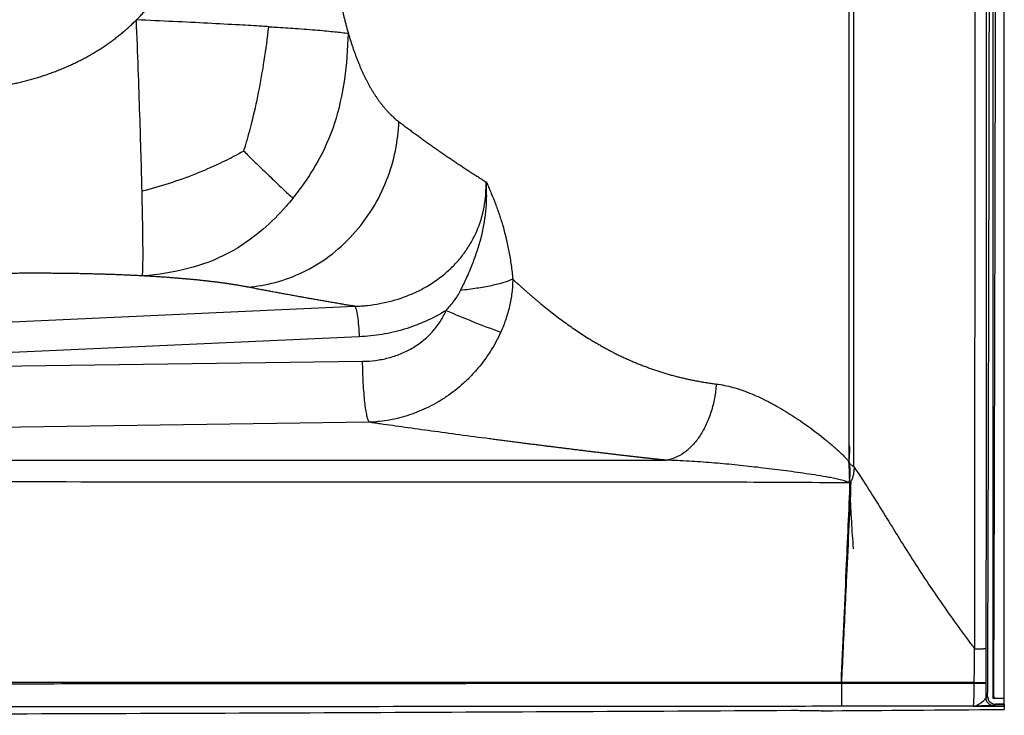
# Model space of a CAD drawing. Units: inches. Extents: x 308 to 481, y 117 to 259.
# Drawn here: x 414 to 430, y 192 to 203 of the extents above; entities that cross this region are included whole.
import ezdxf

# ---------------------------------------------------------------- set-up
doc = ezdxf.new("R2010")
doc.units = ezdxf.units.IN
doc.header["$MEASUREMENT"] = 0

msp = doc.modelspace()

# ---------------------------------------------------------------- linework, layer by layer
at = {"color": 7, "linetype": 'Continuous', "lineweight": 30}
for p, q in [((430.062, 192.296), (430.062, 224.13)), ((429.874, 223.942), (429.874, 192.295)), ((421.628, 200.693), (421.633, 200.664)), ((379.172, 196.836), (419.493, 198.669)), ((419.564, 198.173), (407.029, 197.603)), ((407.029, 197.603), (419.618, 197.775)), ((419.728, 196.782), (407.139, 196.611)), ((427.41, 192.536), (427.411, 192.547)), ((429.574, 192.539), (429.574, 192.547)), ((429.574, 192.547), (429.574, 192.547)), ((429.763, 192.549), (429.763, 192.538)), ((429.874, 192.295), (430.062, 192.296)), ((429.916, 192.296), (430.062, 192.296)), ((430.062, 192.195), (430.062, 192.296)), ((429.744, 192.165), (429.744, 192.165)), ((429.886, 192.176), (429.916, 192.195)), ((429.916, 192.195), (430.062, 192.195)), ((429.916, 192.195), (429.916, 192.195)), ((430.062, 192.195), (429.916, 192.195)), ((430.062, 192.195), (430.062, 192.195)), ((430.062, 192.195), (430.062, 192.164)), ((430.062, 192.157), (430.062, 192.11))]:
    msp.add_line(p, q, dxfattribs=at)
at = {"color": 7, "linetype": 'Continuous', "lineweight": 30, "flags": 128}
for points in [[(429.574, 192.547), (429.575, 192.782), (429.575, 193.103)], [(429.763, 193.101), (429.763, 192.787), (429.763, 192.549)], [(429.574, 192.547), (429.197, 192.547), (428.849, 192.547), (428.526, 192.547), (428.228, 192.547), (427.799, 192.547), (427.412, 192.547)], [(429.574, 192.539), (429.61, 192.539), (429.645, 192.538), (429.677, 192.538), (429.705, 192.538), (429.729, 192.538), (429.747, 192.538), (429.758, 192.538), (429.763, 192.538)], [(429.761, 192.301), (429.77, 192.307), (429.781, 192.314), (429.782, 192.315), (429.791, 192.321)]]:
    msp.add_lwpolyline(points, dxfattribs=at)
at = {"color": 7, "linetype": 'Continuous', "lineweight": 30}
for centre, radius, start, end in [((426.956, 212.326), 14.969, 246.4542, 250.1215), ((429.886, 192.301), 0.125, 180.0053, 269.9351), ((429.916, 192.321), 0.125, 179.8562, 269.9353), ((430.008, 192.147), 0.0173, 93.3023, 93.8483)]:
    msp.add_arc(centre, radius, start, end, dxfattribs=at)
for points, knots in [([(429.791, 192.321), (429.796, 193.624), (429.8, 194.927), (429.807, 197.533), (429.81, 198.836), (429.816, 201.442), (429.818, 202.745), (429.82, 204.699), (429.821, 205.351), (429.822, 206.654), (429.823, 207.305), (429.823, 209.26), (429.823, 210.563), (429.821, 213.169), (429.819, 214.472), (429.816, 216.427), (429.815, 217.078), (429.812, 218.381), (429.811, 219.033), (429.806, 220.987), (429.803, 222.29), (429.799, 223.593)], [0, 0, 0, 0, 0.125, 0.125, 0.25, 0.25, 0.375, 0.375, 0.4375, 0.4375, 0.5, 0.5, 0.625, 0.625, 0.75, 0.75, 0.8125, 0.8125, 0.875, 0.875, 1, 1, 1, 1]), ([(429.891, 192.321), (429.893, 192.897), (429.897, 194.04), (429.902, 195.737), (429.906, 197.4), (429.91, 199.03), (429.914, 200.625), (429.917, 202.187), (429.919, 203.716), (429.921, 205.21), (429.922, 206.671), (429.923, 208.097), (429.923, 209.49), (429.923, 210.85), (429.922, 211.745), (429.922, 212.187)], [0, 0, 0, 0, 0.087124, 0.172547, 0.25627, 0.338294, 0.418617, 0.49724, 0.574163, 0.649386, 0.722909, 0.794732, 0.864854, 0.933277, 1, 1, 1, 1]), ([(427.607, 194.726), (427.597, 194.873), (427.587, 195.021), (427.569, 195.317), (427.561, 195.465), (427.548, 195.762), (427.543, 195.911), (427.538, 196.136), (427.538, 196.211), (427.538, 196.361), (427.538, 197.036), (427.538, 198.911), (427.538, 203.111), (427.538, 206.71), (427.538, 209.11)], [0, 0, 0, 0, 0.03125, 0.03125, 0.0625, 0.0625, 0.09375, 0.09375, 0.109375, 0.109375, 0.125, 0.25, 0.5, 1, 1, 1, 1]), ([(427.607, 209.11), (427.607, 206.936), (427.607, 203.674), (427.607, 199.868), (427.607, 197.966), (427.607, 197.014), (427.607, 196.573), (427.607, 196.386), (427.607, 196.335), (427.607, 196.301), (427.607, 196.284), (427.607, 196.199), (427.608, 196.132), (427.609, 196.064)], [0, 0, 0, 0, 0.5, 0.75, 0.875, 0.9375, 0.96875, 0.976563, 0.980469, 0.980469, 0.984375, 0.984375, 1, 1, 1, 1]), ([(429.58, 193.099), (429.582, 193.766), (429.583, 194.433), (429.584, 195.767), (429.584, 196.434), (429.585, 198.436), (429.586, 199.77), (429.588, 203.773), (429.589, 206.442), (429.588, 209.11)], [0, 0, 0, 0, 0.125, 0.125, 0.25, 0.25, 0.5, 0.5, 1, 1, 1, 1]), ([(429.769, 209.11), (429.769, 207.776), (429.769, 206.442), (429.768, 203.774), (429.768, 202.44), (429.767, 199.771), (429.766, 198.437), (429.765, 196.436), (429.765, 195.769), (429.764, 194.435), (429.763, 193.768), (429.763, 193.101)], [0, 0, 0, 0, 0.25, 0.25, 0.5, 0.5, 0.75, 0.75, 0.875, 0.875, 1, 1, 1, 1]), ([(415.937, 203.329), (415.946, 203.338), (415.964, 203.356), (415.991, 203.383), (416.017, 203.411), (416.042, 203.439), (416.068, 203.467), (416.093, 203.495), (416.118, 203.523), (416.142, 203.552), (416.167, 203.581), (416.19, 203.61), (416.214, 203.64), (416.237, 203.67), (416.26, 203.7), (416.282, 203.73), (416.304, 203.761), (416.326, 203.791), (416.347, 203.823), (416.368, 203.854), (416.389, 203.885), (416.41, 203.917), (416.43, 203.949), (416.449, 203.982), (416.469, 204.014), (416.488, 204.047), (416.506, 204.08), (416.525, 204.113), (416.543, 204.147), (416.56, 204.181), (416.577, 204.215), (416.594, 204.249), (416.616, 204.295), (416.643, 204.353), (416.674, 204.423), (416.703, 204.494), (416.73, 204.565), (416.756, 204.638), (416.78, 204.711), (416.803, 204.785), (416.825, 204.859), (416.844, 204.935), (416.863, 205.011), (416.88, 205.087), (416.895, 205.164), (416.908, 205.242), (416.921, 205.321), (416.931, 205.4), (416.937, 205.453), (416.94, 205.48)], [0, 0, 0, 0, 0.015713, 0.031405, 0.047078, 0.062734, 0.078374, 0.094, 0.109613, 0.125216, 0.140809, 0.156396, 0.171976, 0.187553, 0.203127, 0.2187, 0.234274, 0.249851, 0.265432, 0.281019, 0.296613, 0.312217, 0.327832, 0.343458, 0.359099, 0.374756, 0.39043, 0.406123, 0.421836, 0.437572, 0.453331, 0.469115, 0.484926, 0.516493, 0.548089, 0.579725, 0.611414, 0.643167, 0.674997, 0.706915, 0.738933, 0.771062, 0.803313, 0.835698, 0.868227, 0.900912, 0.933762, 0.966788, 1, 1, 1, 1]), ([(419.053, 205.485), (419.054, 205.47), (419.055, 205.441), (419.056, 205.396), (419.058, 205.352), (419.06, 205.308), (419.062, 205.264), (419.064, 205.22), (419.067, 205.177), (419.069, 205.133), (419.072, 205.09), (419.074, 205.047), (419.077, 205.005), (419.08, 204.962), (419.083, 204.919), (419.087, 204.877), (419.09, 204.835), (419.093, 204.793), (419.097, 204.751), (419.101, 204.71), (419.105, 204.669), (419.109, 204.627), (419.113, 204.586), (419.117, 204.545), (419.122, 204.505), (419.126, 204.464), (419.131, 204.424), (419.136, 204.384), (419.141, 204.344), (419.146, 204.304), (419.151, 204.265), (419.156, 204.225), (419.163, 204.174), (419.172, 204.112), (419.183, 204.04), (419.195, 203.968), (419.207, 203.897), (419.219, 203.827), (419.232, 203.757), (419.246, 203.689), (419.259, 203.621), (419.274, 203.555), (419.288, 203.489), (419.303, 203.424), (419.319, 203.36), (419.335, 203.296), (419.351, 203.234), (419.368, 203.172), (419.38, 203.132), (419.386, 203.111)], [0, 0, 0, 0, 0.017018, 0.033987, 0.050907, 0.067781, 0.084611, 0.101397, 0.118141, 0.134845, 0.151511, 0.16814, 0.184734, 0.201294, 0.217823, 0.234321, 0.250792, 0.267235, 0.283653, 0.300048, 0.316422, 0.332775, 0.34911, 0.365429, 0.381733, 0.398024, 0.414304, 0.430574, 0.446836, 0.463091, 0.479343, 0.495591, 0.511839, 0.542496, 0.573081, 0.603603, 0.634075, 0.664509, 0.694916, 0.725307, 0.755695, 0.78609, 0.816503, 0.846947, 0.877432, 0.907969, 0.938568, 0.969242, 1, 1, 1, 1]), ([(413.399, 202.206), (413.414, 202.208), (413.443, 202.211), (413.486, 202.216), (413.529, 202.222), (413.571, 202.227), (413.614, 202.233), (413.656, 202.24), (413.698, 202.246), (413.74, 202.253), (413.782, 202.261), (413.824, 202.268), (413.865, 202.276), (413.907, 202.285), (413.948, 202.293), (413.989, 202.302), (414.03, 202.312), (414.07, 202.321), (414.111, 202.331), (414.151, 202.342), (414.191, 202.352), (414.231, 202.363), (414.271, 202.375), (414.31, 202.386), (414.35, 202.398), (414.389, 202.411), (414.428, 202.424), (414.467, 202.437), (414.505, 202.45), (414.544, 202.464), (414.582, 202.478), (414.62, 202.492), (414.658, 202.507), (414.696, 202.522), (414.733, 202.537), (414.771, 202.553), (414.82, 202.574), (414.88, 202.601), (414.951, 202.635), (415.02, 202.67), (415.089, 202.705), (415.157, 202.742), (415.223, 202.78), (415.289, 202.82), (415.353, 202.86), (415.416, 202.902), (415.479, 202.945), (415.54, 202.989), (415.6, 203.034), (415.659, 203.08), (415.717, 203.128), (415.774, 203.176), (415.829, 203.226), (415.884, 203.277), (415.919, 203.312), (415.937, 203.329)], [0, 0, 0, 0, 0.015376, 0.030704, 0.045985, 0.061219, 0.076408, 0.091553, 0.106654, 0.121712, 0.13673, 0.151707, 0.166644, 0.181543, 0.196405, 0.211231, 0.226021, 0.240777, 0.255501, 0.270192, 0.284853, 0.299484, 0.314086, 0.328661, 0.34321, 0.357733, 0.372233, 0.38671, 0.401165, 0.4156, 0.430015, 0.444413, 0.458793, 0.473159, 0.487509, 0.501847, 0.516172, 0.544028, 0.571717, 0.599247, 0.626629, 0.653871, 0.680985, 0.707979, 0.734864, 0.76165, 0.788348, 0.814967, 0.841519, 0.868013, 0.894461, 0.920873, 0.947259, 0.973632, 1, 1, 1, 1]), ([(416.028, 200.541), (416.02, 200.909), (416.008, 201.328), (415.977, 202.263), (415.958, 202.781), (415.937, 203.329)], [0.5052185, 0.5052185, 0.5052185, 0.5052185, 0.75, 0.75, 1, 1, 1, 1]), ([(418.09, 203.218), (418.054, 203.221), (417.901, 203.23), (417.74, 203.239), (417.449, 203.256), (417.277, 203.265), (416.917, 203.284), (416.73, 203.293), (416.342, 203.311), (416.142, 203.32), (415.937, 203.329)], [0, 0, 0, 0, 0.06, 0.25, 0.25, 0.5, 0.5, 0.75, 0.75, 1, 1, 1, 1]), ([(417.685, 201.195), (417.696, 201.231), (417.742, 201.382), (417.785, 201.537), (417.856, 201.817), (417.893, 201.981), (417.96, 202.318), (417.991, 202.492), (418.046, 202.848), (418.07, 203.031), (418.09, 203.218)], [0, 0, 0, 0, 0.06, 0.25, 0.25, 0.5, 0.5, 0.75, 0.75, 1, 1, 1, 1]), ([(418.09, 203.218), (418.127, 203.216), (418.277, 203.207), (418.419, 203.198), (418.655, 203.181), (418.778, 203.172), (418.993, 203.154), (419.085, 203.145), (419.249, 203.128), (419.32, 203.12), (419.386, 203.111)], [0, 0, 0, 0, 0.06, 0.25, 0.25, 0.5, 0.5, 0.75, 0.75, 1, 1, 1, 1]), ([(418.484, 200.426), (418.52, 200.469), (418.664, 200.654), (418.793, 200.85), (418.995, 201.211), (419.092, 201.427), (419.24, 201.879), (419.292, 202.115), (419.362, 202.602), (419.38, 202.854), (419.386, 203.111)], [0, 0, 0, 0, 0.06, 0.25, 0.25, 0.5, 0.5, 0.75, 0.75, 1, 1, 1, 1]), ([(419.386, 203.111), (419.388, 203.102), (419.394, 203.082), (419.403, 203.053), (419.412, 203.024), (419.421, 202.996), (419.43, 202.968), (419.439, 202.939), (419.448, 202.912), (419.457, 202.884), (419.466, 202.857), (419.476, 202.83), (419.485, 202.803), (419.495, 202.776), (419.505, 202.75), (419.515, 202.724), (419.525, 202.698), (419.535, 202.672), (419.545, 202.647), (419.555, 202.622), (419.565, 202.597), (419.576, 202.572), (419.586, 202.548), (419.597, 202.524), (419.607, 202.5), (419.618, 202.476), (419.629, 202.453), (419.64, 202.43), (419.651, 202.407), (419.662, 202.384), (419.674, 202.361), (419.685, 202.339), (419.696, 202.317), (419.708, 202.296), (419.72, 202.274), (419.731, 202.253), (419.748, 202.223), (419.77, 202.187), (419.796, 202.143), (419.823, 202.101), (419.85, 202.06), (419.878, 202.02), (419.906, 201.982), (419.935, 201.945), (419.963, 201.91), (419.993, 201.875), (420.022, 201.842), (420.052, 201.811), (420.083, 201.781), (420.113, 201.752), (420.145, 201.724), (420.176, 201.698), (420.197, 201.681), (420.208, 201.673)], [0, 0, 0, 0, 0.013714, 0.02743, 0.041148, 0.05487, 0.068596, 0.082329, 0.096068, 0.109815, 0.123571, 0.137337, 0.151115, 0.164904, 0.178706, 0.192522, 0.206354, 0.220201, 0.234066, 0.247949, 0.26185, 0.275772, 0.289715, 0.303679, 0.317666, 0.331677, 0.345713, 0.359774, 0.373862, 0.387977, 0.40212, 0.416292, 0.430494, 0.444726, 0.45899, 0.473287, 0.487617, 0.518969, 0.550374, 0.58184, 0.613377, 0.644991, 0.67669, 0.708483, 0.740377, 0.772379, 0.804497, 0.836736, 0.869105, 0.90161, 0.934256, 0.967051, 1, 1, 1, 1]), ([(417.751, 198.982), (418.04, 199.004), (418.347, 199.081), (418.94, 199.367), (419.224, 199.576), (419.697, 200.094), (419.885, 200.401), (420.134, 201.039), (420.197, 201.367), (420.208, 201.673)], [0, 0, 0, 0, 0.25, 0.25, 0.5, 0.5, 0.75, 0.75, 1, 1, 1, 1]), ([(420.208, 201.673), (420.229, 201.658), (420.27, 201.626), (420.333, 201.58), (420.395, 201.533), (420.458, 201.487), (420.52, 201.442), (420.582, 201.397), (420.644, 201.352), (420.706, 201.308), (420.768, 201.264), (420.83, 201.221), (420.892, 201.178), (420.954, 201.135), (421.015, 201.093), (421.077, 201.051), (421.138, 201.01), (421.2, 200.969), (421.261, 200.928), (421.322, 200.888), (421.384, 200.848), (421.445, 200.809), (421.506, 200.77), (421.566, 200.731), (421.607, 200.706), (421.628, 200.693)], [0, 0, 0, 0, 0.047699, 0.095017, 0.141952, 0.188506, 0.234676, 0.280463, 0.325865, 0.370883, 0.415517, 0.459765, 0.503629, 0.547107, 0.5902, 0.632908, 0.675231, 0.717169, 0.758723, 0.799893, 0.84068, 0.881083, 0.921104, 0.960742, 1, 1, 1, 1]), ([(417.685, 201.195), (417.654, 201.178), (417.527, 201.108), (417.397, 201.042), (417.164, 200.932), (417.029, 200.873), (416.753, 200.764), (416.612, 200.714), (416.324, 200.621), (416.178, 200.579), (416.028, 200.541)], [0, 0, 0, 0, 0.06, 0.25, 0.25, 0.5, 0.5, 0.75, 0.75, 1, 1, 1, 1]), ([(417.685, 201.195), (417.704, 201.176), (417.782, 201.099), (417.858, 201.025), (417.987, 200.899), (418.056, 200.832), (418.19, 200.704), (418.253, 200.643), (418.374, 200.529), (418.431, 200.476), (418.484, 200.426)], [0, 0, 0, 0, 0.06, 0.25, 0.25, 0.5, 0.5, 0.75, 0.75, 1, 1, 1, 1]), ([(419.493, 198.669), (419.497, 198.669), (419.501, 198.67), (419.51, 198.67), (419.523, 198.67), (419.553, 198.672), (419.579, 198.674), (419.63, 198.677), (419.664, 198.68), (419.766, 198.691), (419.833, 198.701), (420.034, 198.739), (420.165, 198.774), (420.327, 198.833), (420.359, 198.846), (420.423, 198.872), (420.454, 198.886), (420.547, 198.929), (420.607, 198.96), (420.783, 199.063), (420.893, 199.142), (421.022, 199.256), (421.047, 199.279), (421.096, 199.328), (421.12, 199.352), (421.189, 199.428), (421.232, 199.481), (421.312, 199.591), (421.349, 199.647), (421.4, 199.736), (421.416, 199.766), (421.447, 199.828), (421.462, 199.859), (421.53, 200.018), (421.569, 200.148), (421.607, 200.349), (421.616, 200.417), (421.624, 200.52), (421.626, 200.555), (421.628, 200.607), (421.628, 200.632), (421.628, 200.663), (421.628, 200.676), (421.627, 200.684), (421.627, 200.689), (421.627, 200.693)], [0, 0, 0, 0, 0.003906, 0.003906, 0.007813, 0.015625, 0.03125, 0.03125, 0.0625, 0.0625, 0.125, 0.125, 0.25, 0.25, 0.28125, 0.28125, 0.3125, 0.3125, 0.375, 0.375, 0.5, 0.5, 0.53125, 0.53125, 0.5625, 0.5625, 0.625, 0.625, 0.6875, 0.6875, 0.71875, 0.71875, 0.75, 0.75, 0.875, 0.875, 0.9375, 0.9375, 0.96875, 0.96875, 0.984375, 0.992188, 0.996094, 0.996094, 1, 1, 1, 1]), ([(421.213, 198.929), (421.248, 198.997), (421.28, 199.065), (421.343, 199.203), (421.372, 199.273), (421.428, 199.412), (421.454, 199.482), (421.489, 199.589), (421.501, 199.625), (421.522, 199.697), (421.533, 199.733), (421.581, 199.914), (421.608, 200.061), (421.631, 200.285), (421.636, 200.36), (421.638, 200.474), (421.637, 200.511), (421.636, 200.568), (421.636, 200.587), (421.634, 200.625), (421.633, 200.644), (421.633, 200.664)], [0, 0, 0, 0, 0.125, 0.125, 0.25, 0.25, 0.375, 0.375, 0.4375, 0.4375, 0.5, 0.5, 0.75, 0.75, 0.875, 0.875, 0.9375, 0.9375, 0.96875, 0.96875, 1, 1, 1, 1]), ([(421.645, 200.677), (421.646, 200.672), (421.647, 200.668), (421.649, 200.66), (421.65, 200.656), (421.654, 200.645), (421.657, 200.638), (421.665, 200.616), (421.671, 200.603), (421.688, 200.561), (421.7, 200.534), (421.735, 200.451), (421.758, 200.394), (421.802, 200.279), (421.823, 200.219), (421.865, 200.096), (421.885, 200.033), (421.94, 199.838), (421.973, 199.702), (422.006, 199.523), (422.013, 199.487), (422.025, 199.413), (422.03, 199.376), (422.046, 199.264), (422.055, 199.188), (422.062, 199.111)], [0, 0, 0, 0, 0.007812, 0.007812, 0.015625, 0.015625, 0.03125, 0.03125, 0.0625, 0.0625, 0.125, 0.125, 0.25, 0.25, 0.375, 0.375, 0.5, 0.5, 0.75, 0.75, 0.8125, 0.8125, 0.875, 0.875, 1, 1, 1, 1]), ([(416.035, 199.164), (416.042, 199.231), (416.046, 199.367), (416.043, 199.824), (416.037, 200.144), (416.029, 200.526), (416.028, 200.533), (416.028, 200.541)], [0, 0, 0, 0, 0.25, 0.25, 0.5, 0.5, 0.5052185, 0.5052185, 0.5052185, 0.5052185]), ([(418.484, 200.426), (418.449, 200.382), (418.298, 200.204), (418.133, 200.039), (417.824, 199.773), (417.635, 199.64), (417.226, 199.425), (417.007, 199.343), (416.541, 199.222), (416.295, 199.184), (416.035, 199.164)], [0, 0, 0, 0, 0.06, 0.25, 0.25, 0.5, 0.5, 0.75, 0.75, 1, 1, 1, 1]), ([(416.035, 199.164), (416.022, 199.164), (415.995, 199.166), (415.955, 199.168), (415.915, 199.17), (415.874, 199.172), (415.833, 199.174), (415.792, 199.176), (415.751, 199.177), (415.71, 199.179), (415.668, 199.181), (415.626, 199.183), (415.584, 199.184), (415.542, 199.186), (415.5, 199.187), (415.458, 199.189), (415.415, 199.19), (415.372, 199.191), (415.329, 199.193), (415.286, 199.194), (415.243, 199.195), (415.199, 199.196), (415.156, 199.197), (415.112, 199.198), (415.068, 199.199), (415.024, 199.2), (414.979, 199.201), (414.935, 199.201), (414.89, 199.202), (414.845, 199.203), (414.8, 199.203), (414.755, 199.204), (414.71, 199.205), (414.664, 199.205), (414.618, 199.205), (414.572, 199.206), (414.526, 199.206), (414.48, 199.206), (414.433, 199.206), (414.387, 199.207), (414.34, 199.207), (414.293, 199.207), (414.246, 199.207), (414.198, 199.207), (414.151, 199.206), (414.103, 199.206), (414.055, 199.206), (414.007, 199.206), (413.959, 199.205), (413.911, 199.205), (413.862, 199.204), (413.813, 199.204), (413.764, 199.203), (413.715, 199.203), (413.666, 199.202), (413.617, 199.201), (413.567, 199.2), (413.517, 199.2), (413.467, 199.199), (413.434, 199.198), (413.417, 199.198)], [0, 0, 0, 0, 0.017315, 0.034601, 0.051861, 0.069095, 0.086306, 0.103493, 0.12066, 0.137806, 0.154933, 0.172044, 0.189138, 0.206218, 0.223284, 0.240339, 0.257383, 0.274418, 0.291446, 0.308467, 0.325484, 0.342497, 0.359508, 0.376518, 0.393529, 0.410542, 0.427559, 0.44458, 0.461608, 0.478643, 0.495687, 0.512742, 0.529809, 0.546888, 0.563983, 0.581093, 0.598221, 0.615367, 0.632533, 0.649721, 0.666931, 0.684166, 0.701426, 0.718712, 0.736027, 0.753371, 0.770746, 0.788153, 0.805594, 0.823068, 0.840579, 0.858127, 0.875714, 0.89334, 0.911007, 0.928716, 0.946469, 0.964266, 0.98211, 1, 1, 1, 1]), ([(417.751, 198.982), (417.744, 198.983), (417.729, 198.986), (417.706, 198.99), (417.683, 198.994), (417.659, 198.999), (417.636, 199.003), (417.612, 199.007), (417.588, 199.011), (417.564, 199.015), (417.539, 199.019), (417.514, 199.023), (417.489, 199.027), (417.464, 199.03), (417.439, 199.034), (417.413, 199.038), (417.387, 199.042), (417.361, 199.045), (417.334, 199.049), (417.307, 199.053), (417.28, 199.056), (417.253, 199.06), (417.226, 199.063), (417.198, 199.067), (417.17, 199.07), (417.142, 199.073), (417.113, 199.077), (417.085, 199.08), (417.056, 199.083), (417.026, 199.086), (416.997, 199.09), (416.967, 199.093), (416.937, 199.096), (416.907, 199.099), (416.877, 199.102), (416.846, 199.105), (416.815, 199.108), (416.784, 199.111), (416.752, 199.113), (416.721, 199.116), (416.689, 199.119), (416.657, 199.122), (416.624, 199.124), (416.592, 199.127), (416.559, 199.13), (416.525, 199.132), (416.492, 199.135), (416.458, 199.137), (416.425, 199.14), (416.39, 199.142), (416.356, 199.144), (416.321, 199.147), (416.287, 199.149), (416.251, 199.151), (416.216, 199.153), (416.18, 199.156), (416.145, 199.158), (416.108, 199.16), (416.072, 199.162), (416.048, 199.163), (416.035, 199.164)], [0, 0, 0, 0, 0.017924, 0.035805, 0.053643, 0.07144, 0.089195, 0.106911, 0.124588, 0.142228, 0.159831, 0.177398, 0.19493, 0.212429, 0.229896, 0.247331, 0.264735, 0.282111, 0.299457, 0.316777, 0.334071, 0.351339, 0.368584, 0.385805, 0.403005, 0.420184, 0.437344, 0.454485, 0.471609, 0.488716, 0.505809, 0.522887, 0.539953, 0.557006, 0.57405, 0.591083, 0.608108, 0.625127, 0.642139, 0.659146, 0.676149, 0.693149, 0.710148, 0.727147, 0.744146, 0.761148, 0.778152, 0.79516, 0.812174, 0.829194, 0.846222, 0.863259, 0.880305, 0.897362, 0.914432, 0.931515, 0.948612, 0.965724, 0.982853, 1, 1, 1, 1]), ([(422.062, 199.112), (422.023, 199.093), (421.974, 199.074), (421.857, 199.038), (421.789, 199.021), (421.641, 198.989), (421.56, 198.975), (421.391, 198.949), (421.302, 198.938), (421.213, 198.929)], [0, 0, 0, 0, 0.25, 0.25, 0.5, 0.5, 0.75, 0.75, 1, 1, 1, 1]), ([(422.062, 199.112), (422.061, 199.102), (422.061, 199.093), (422.061, 199.074), (422.06, 199.046), (422.058, 199.019), (422.055, 198.963), (422.051, 198.926), (422.038, 198.816), (422.025, 198.744), (422.001, 198.635), (421.991, 198.599), (421.971, 198.528), (421.96, 198.492), (421.924, 198.386), (421.897, 198.317), (421.866, 198.249)], [0, 0, 0, 0, 0.03125, 0.03125, 0.0625, 0.125, 0.125, 0.25, 0.25, 0.5, 0.5, 0.625, 0.625, 0.75, 0.75, 1, 1, 1, 1]), ([(422.062, 199.111), (422.077, 199.097), (422.107, 199.07), (422.153, 199.028), (422.198, 198.988), (422.242, 198.948), (422.286, 198.91), (422.329, 198.872), (422.371, 198.835), (422.413, 198.8), (422.455, 198.765), (422.549, 198.685), (422.698, 198.566), (422.901, 198.412), (423.102, 198.271), (423.257, 198.171), (423.366, 198.104), (423.429, 198.067), (423.492, 198.031), (423.555, 197.995), (423.619, 197.961), (423.682, 197.928), (423.747, 197.895), (423.811, 197.864), (423.876, 197.833), (423.941, 197.804), (424.006, 197.775), (424.072, 197.748), (424.137, 197.721), (424.203, 197.695), (424.27, 197.671), (424.337, 197.647), (424.404, 197.624), (424.471, 197.602), (424.538, 197.581), (424.606, 197.561), (424.675, 197.542), (424.743, 197.524), (424.812, 197.507), (424.881, 197.491), (424.95, 197.476), (425.02, 197.462), (425.09, 197.449), (425.161, 197.436), (425.231, 197.425), (425.302, 197.415), (425.35, 197.408), (425.374, 197.405)], [0, 0, 0, 0, 0.018419, 0.036479, 0.054183, 0.071533, 0.088533, 0.105184, 0.12149, 0.137453, 0.153076, 0.168361, 0.244301, 0.316439, 0.384869, 0.449697, 0.469762, 0.489666, 0.509409, 0.528992, 0.548414, 0.567677, 0.586781, 0.605726, 0.624513, 0.643142, 0.661615, 0.679931, 0.698093, 0.7161, 0.733954, 0.751656, 0.769207, 0.786608, 0.803861, 0.820968, 0.837929, 0.854747, 0.871424, 0.887961, 0.90436, 0.920624, 0.936755, 0.952756, 0.968628, 0.984375, 1, 1, 1, 1]), ([(419.493, 198.669), (419.469, 198.673), (419.421, 198.681), (419.349, 198.693), (419.276, 198.705), (419.203, 198.718), (419.13, 198.73), (419.056, 198.743), (418.982, 198.756), (418.908, 198.769), (418.833, 198.782), (418.758, 198.795), (418.683, 198.809), (418.607, 198.822), (418.531, 198.836), (418.454, 198.85), (418.378, 198.864), (418.301, 198.878), (418.223, 198.892), (418.145, 198.907), (418.067, 198.922), (417.989, 198.936), (417.91, 198.951), (417.83, 198.966), (417.778, 198.977), (417.751, 198.982)], [0, 0, 0, 0, 0.039288, 0.078955, 0.119001, 0.159427, 0.200232, 0.241418, 0.282984, 0.324931, 0.367259, 0.409968, 0.453059, 0.496532, 0.540386, 0.584623, 0.629243, 0.674246, 0.719631, 0.7654, 0.811552, 0.858088, 0.905008, 0.952312, 1, 1, 1, 1]), ([(420.976, 198.603), (421, 198.627), (421.023, 198.652), (421.067, 198.703), (421.088, 198.73), (421.148, 198.812), (421.183, 198.869), (421.213, 198.929)], [0, 0, 0, 0, 0.25, 0.25, 0.5, 0.5, 1, 1, 1, 1]), ([(419.493, 198.669), (419.5, 198.662), (419.507, 198.644), (419.521, 198.588), (419.528, 198.55), (419.541, 198.46), (419.547, 198.407), (419.557, 198.294), (419.561, 198.234), (419.564, 198.173)], [0, 0, 0, 0, 0.25, 0.25, 0.5, 0.5, 0.75, 0.75, 1, 1, 1, 1]), ([(420.976, 198.603), (420.872, 198.537), (420.762, 198.479), (420.591, 198.402), (420.533, 198.378), (420.416, 198.334), (420.356, 198.314), (420.178, 198.261), (420.057, 198.233), (419.813, 198.192), (419.689, 198.179), (419.564, 198.173)], [0, 0, 0, 0, 0.25, 0.25, 0.375, 0.375, 0.5, 0.5, 0.75, 0.75, 1, 1, 1, 1]), ([(419.618, 197.775), (419.689, 197.775), (419.759, 197.78), (419.863, 197.794), (419.897, 197.8), (419.966, 197.813), (420.001, 197.821), (420.103, 197.847), (420.169, 197.869), (420.299, 197.922), (420.362, 197.952), (420.453, 198.005), (420.483, 198.024), (420.541, 198.064), (420.569, 198.084), (420.651, 198.15), (420.702, 198.198), (420.797, 198.302), (420.84, 198.358), (420.916, 198.476), (420.949, 198.538), (420.976, 198.603)], [0, 0, 0, 0, 0.125, 0.125, 0.1875, 0.1875, 0.25, 0.25, 0.375, 0.375, 0.5, 0.5, 0.5625, 0.5625, 0.625, 0.625, 0.75, 0.75, 0.875, 0.875, 1, 1, 1, 1]), ([(421.866, 198.249), (421.818, 198.142), (421.763, 198.04), (421.639, 197.844), (421.571, 197.75), (421.477, 197.639), (421.458, 197.617), (421.419, 197.574), (421.4, 197.553), (421.34, 197.491), (421.298, 197.451), (421.171, 197.336), (421.081, 197.265), (420.962, 197.185), (420.938, 197.169), (420.89, 197.139), (420.866, 197.124), (420.792, 197.082), (420.743, 197.055), (420.591, 196.98), (420.488, 196.938), (420.328, 196.885), (420.274, 196.869), (420.166, 196.841), (420.112, 196.829), (420.003, 196.809), (419.948, 196.801), (419.866, 196.792), (419.839, 196.789), (419.797, 196.786), (419.777, 196.784), (419.756, 196.783), (419.742, 196.783), (419.735, 196.782), (419.728, 196.782)], [0, 0, 0, 0, 0.125, 0.125, 0.25, 0.25, 0.28125, 0.28125, 0.3125, 0.3125, 0.375, 0.375, 0.5, 0.5, 0.53125, 0.53125, 0.5625, 0.5625, 0.625, 0.625, 0.75, 0.75, 0.8125, 0.8125, 0.875, 0.875, 0.9375, 0.9375, 0.96875, 0.96875, 0.984375, 0.992188, 0.992188, 1, 1, 1, 1]), ([(419.728, 196.782), (419.722, 196.789), (419.715, 196.802), (419.702, 196.838), (419.695, 196.861), (419.683, 196.917), (419.677, 196.95), (419.665, 197.025), (419.66, 197.066), (419.65, 197.157), (419.645, 197.206), (419.637, 197.309), (419.633, 197.364), (419.627, 197.477), (419.624, 197.535), (419.62, 197.654), (419.619, 197.714), (419.618, 197.775)], [0, 0, 0, 0, 0.125, 0.125, 0.25, 0.25, 0.375, 0.375, 0.5, 0.5, 0.625, 0.625, 0.75, 0.75, 0.875, 0.875, 1, 1, 1, 1]), ([(425.374, 197.405), (425.369, 197.329), (425.36, 197.252), (425.332, 197.101), (425.314, 197.027), (425.269, 196.884), (425.242, 196.815), (425.181, 196.684), (425.147, 196.623), (425.072, 196.509), (425.032, 196.457), (424.946, 196.365), (424.901, 196.324), (424.806, 196.256), (424.758, 196.228), (424.658, 196.186), (424.608, 196.172), (424.557, 196.165)], [0, 0, 0, 0, 0.125, 0.125, 0.25, 0.25, 0.375, 0.375, 0.5, 0.5, 0.625, 0.625, 0.75, 0.75, 0.875, 0.875, 1, 1, 1, 1]), ([(425.374, 197.405), (425.464, 197.394), (425.554, 197.376), (425.735, 197.326), (425.825, 197.295), (426.008, 197.222), (426.1, 197.18), (426.217, 197.121), (426.24, 197.109), (426.286, 197.084), (426.309, 197.072), (426.379, 197.033), (426.425, 197.007), (426.562, 196.924), (426.653, 196.866), (426.834, 196.742), (426.924, 196.677), (427.058, 196.575), (427.102, 196.54), (427.19, 196.469), (427.234, 196.432), (427.321, 196.356), (427.364, 196.317), (427.448, 196.236), (427.489, 196.194), (427.528, 196.15)], [0, 0, 0, 0, 0.125, 0.125, 0.25, 0.25, 0.375, 0.375, 0.40625, 0.40625, 0.4375, 0.4375, 0.5, 0.5, 0.625, 0.625, 0.75, 0.75, 0.8125, 0.8125, 0.875, 0.875, 0.9375, 0.9375, 1, 1, 1, 1]), ([(424.557, 196.165), (424.538, 196.167), (424.5, 196.171), (424.442, 196.177), (424.384, 196.183), (424.325, 196.19), (424.265, 196.196), (424.204, 196.203), (424.143, 196.21), (424.081, 196.217), (424.018, 196.224), (423.954, 196.231), (423.889, 196.239), (423.824, 196.246), (423.758, 196.254), (423.691, 196.262), (423.624, 196.27), (423.555, 196.278), (423.486, 196.286), (423.416, 196.295), (423.345, 196.303), (423.274, 196.312), (423.202, 196.321), (423.129, 196.33), (423.055, 196.339), (422.98, 196.348), (422.905, 196.357), (422.829, 196.367), (422.752, 196.376), (422.674, 196.386), (422.596, 196.396), (422.517, 196.406), (422.437, 196.416), (422.356, 196.426), (422.275, 196.437), (422.192, 196.447), (422.109, 196.458), (422.025, 196.469), (421.941, 196.48), (421.855, 196.491), (421.769, 196.502), (421.548, 196.531), (421.203, 196.577), (420.744, 196.639), (420.314, 196.698), (420.009, 196.741), (419.817, 196.769), (419.758, 196.778), (419.728, 196.782)], [0, 0, 0, 0, 0.010774, 0.021737, 0.032889, 0.044229, 0.055759, 0.067479, 0.079387, 0.091486, 0.103775, 0.116253, 0.128922, 0.141781, 0.154831, 0.168071, 0.181502, 0.195123, 0.208936, 0.222939, 0.237134, 0.25152, 0.266097, 0.280865, 0.295825, 0.310977, 0.32632, 0.341854, 0.357581, 0.373499, 0.389609, 0.405912, 0.422406, 0.439092, 0.455971, 0.473041, 0.490304, 0.50776, 0.525407, 0.543247, 0.56128, 0.579505, 0.682255, 0.780003, 0.872759, 0.960536, 0.980253, 1, 1, 1, 1]), ([(427.538, 196.405), (427.541, 196.363), (427.542, 196.32), (427.539, 196.256), (427.538, 196.235), (427.535, 196.203), (427.534, 196.192), (427.531, 196.171), (427.529, 196.16), (427.528, 196.15)], [0, 0, 0, 0, 0.5, 0.5, 0.75, 0.75, 0.875, 0.875, 1, 1, 1, 1]), ([(427.538, 196.405), (427.54, 196.374), (427.541, 196.343), (427.541, 196.296), (427.54, 196.28), (427.539, 196.248), (427.538, 196.233), (427.535, 196.201), (427.534, 196.186), (427.533, 196.162), (427.533, 196.154), (427.534, 196.139), (427.536, 196.131), (427.542, 196.117), (427.547, 196.11), (427.557, 196.099), (427.563, 196.094), (427.582, 196.08), (427.596, 196.072), (427.609, 196.064)], [0, 0, 0, 0, 0.25, 0.25, 0.375, 0.375, 0.5, 0.5, 0.625, 0.625, 0.6875, 0.6875, 0.75, 0.75, 0.8125, 0.8125, 0.875, 0.875, 1, 1, 1, 1]), ([(368.431, 196.164), (368.577, 196.164), (368.723, 196.164), (369.016, 196.165), (369.162, 196.165), (369.6, 196.165), (369.893, 196.165), (370.477, 196.165), (370.769, 196.165), (371.354, 196.165), (371.646, 196.165), (373.108, 196.165), (374.277, 196.165), (376.616, 196.165), (377.785, 196.165), (380.124, 196.164), (381.293, 196.164), (387.14, 196.164), (391.817, 196.164), (398.833, 196.164), (401.171, 196.164), (405.848, 196.164), (408.187, 196.164), (411.695, 196.164), (412.864, 196.164), (415.203, 196.164), (416.372, 196.164), (418.711, 196.165), (419.88, 196.165), (421.634, 196.165), (422.218, 196.165), (423.388, 196.165), (423.972, 196.165), (424.557, 196.165)], [0, 0, 0, 0, 0.007812, 0.007812, 0.015625, 0.015625, 0.03125, 0.03125, 0.046875, 0.046875, 0.0625, 0.0625, 0.125, 0.125, 0.1875, 0.1875, 0.25, 0.25, 0.5, 0.5, 0.625, 0.625, 0.75, 0.75, 0.8125, 0.8125, 0.875, 0.875, 0.9375, 0.9375, 0.96875, 0.96875, 1, 1, 1, 1]), ([(427.523, 195.797), (427.521, 195.8), (427.517, 195.803), (427.511, 195.807), (427.508, 195.809), (427.497, 195.815), (427.49, 195.818), (427.468, 195.826), (427.453, 195.831), (427.408, 195.844), (427.377, 195.852), (427.316, 195.865), (427.285, 195.871), (427.223, 195.883), (427.192, 195.889), (427.099, 195.905), (427.037, 195.915), (426.913, 195.935), (426.851, 195.944), (426.665, 195.971), (426.541, 195.988), (426.293, 196.02), (426.169, 196.035), (425.921, 196.064), (425.796, 196.077), (425.548, 196.102), (425.424, 196.113), (425.176, 196.133), (425.052, 196.142), (424.804, 196.156), (424.681, 196.162), (424.557, 196.165)], [0, 0, 0, 0, 0.003906, 0.003906, 0.007813, 0.007813, 0.015625, 0.015625, 0.03125, 0.03125, 0.0625, 0.0625, 0.09375, 0.09375, 0.125, 0.125, 0.1875, 0.1875, 0.25, 0.25, 0.375, 0.375, 0.5, 0.5, 0.625, 0.625, 0.75, 0.75, 0.875, 0.875, 1, 1, 1, 1]), ([(427.541, 195.816), (427.541, 195.823), (427.542, 195.83), (427.544, 195.844), (427.545, 195.851), (427.548, 195.872), (427.55, 195.886), (427.555, 195.928), (427.556, 195.956), (427.552, 196.04), (427.542, 196.095), (427.528, 196.15)], [0, 0, 0, 0, 0.0625, 0.0625, 0.125, 0.125, 0.25, 0.25, 0.5, 0.5, 1, 1, 1, 1]), ([(427.617, 196.056), (427.617, 196.036), (427.616, 196.016), (427.612, 195.976), (427.609, 195.956), (427.601, 195.916), (427.596, 195.897), (427.586, 195.868), (427.583, 195.859), (427.575, 195.84), (427.571, 195.831), (427.566, 195.822)], [0, 0, 0, 0, 0.25, 0.25, 0.5, 0.5, 0.75, 0.75, 0.875, 0.875, 1, 1, 1, 1]), ([(427.617, 196.056), (427.782, 195.811), (427.939, 195.561), (428.172, 195.184), (428.25, 195.058), (428.405, 194.807), (428.484, 194.682), (428.643, 194.433), (428.723, 194.309), (428.887, 194.063), (428.97, 193.941), (429.223, 193.577), (429.397, 193.338), (429.575, 193.103)], [0, 0, 0, 0, 0.25, 0.25, 0.375, 0.375, 0.5, 0.5, 0.625, 0.625, 0.75, 0.75, 1, 1, 1, 1]), ([(427.41, 192.547), (427.423, 192.851), (427.436, 193.156), (427.45, 193.46), (427.463, 193.764), (427.477, 194.069), (427.49, 194.373), (427.512, 194.857), (427.533, 195.341), (427.555, 195.825)], [0, 0, 0, 0, 0.02322172, 0.02322172, 0.02322172, 0.04644344, 0.04644344, 0.04644344, 0.08336507, 0.08336507, 0.08336507, 0.08336507]), ([(427.566, 195.822), (427.541, 195.276), (427.515, 194.73), (427.489, 194.185), (427.471, 193.804), (427.453, 193.423), (427.435, 193.043), (427.427, 192.878), (427.419, 192.712), (427.412, 192.547)], [0, 0, 0, 0, 0.0416524, 0.0416524, 0.0416524, 0.07069166, 0.07069166, 0.07069166, 0.0833048, 0.0833048, 0.0833048, 0.0833048]), ([(427.555, 195.825), (427.553, 195.825), (427.552, 195.825), (427.549, 195.824), (427.548, 195.823), (427.544, 195.821), (427.543, 195.818), (427.541, 195.816)], [0, 0, 0, 0, 0.25, 0.25, 0.5, 0.5, 1, 1, 1, 1]), ([(427.555, 195.825), (427.558, 195.824), (427.562, 195.823), (427.565, 195.822), (427.566, 195.822), (427.566, 195.822), (427.566, 195.822)], [0, 0, 0, 0, 0.0002798717, 0.0002798717, 0.0002798717, 0.000312139, 0.000312139, 0.000312139, 0.000312139]), ([(427.523, 195.797), (426.895, 195.801), (426.267, 195.804), (425.481, 195.807), (425.324, 195.808), (425.088, 195.808), (425.01, 195.808), (424.853, 195.808), (424.774, 195.808), (424.381, 195.808), (424.067, 195.808), (422.496, 195.809), (421.24, 195.809), (418.726, 195.81), (417.469, 195.81), (414.956, 195.811), (413.699, 195.811), (411.185, 195.811), (409.929, 195.811), (407.415, 195.812), (406.158, 195.812), (403.645, 195.812), (402.388, 195.812), (399.875, 195.812), (398.618, 195.812), (396.104, 195.812), (394.848, 195.812), (392.334, 195.812), (391.077, 195.812), (388.564, 195.812), (387.307, 195.812), (384.793, 195.811), (383.537, 195.811), (381.023, 195.81), (379.766, 195.81), (377.253, 195.81), (375.996, 195.809), (374.111, 195.809), (373.483, 195.809), (372.226, 195.808), (371.598, 195.808), (370.341, 195.808), (369.712, 195.808), (368.927, 195.807), (368.77, 195.806), (368.456, 195.805), (368.299, 195.805), (367.827, 195.803), (367.513, 195.801), (367.199, 195.799)], [0, 0, 0, 0, 0.03125, 0.03125, 0.039062, 0.039062, 0.042969, 0.042969, 0.046875, 0.046875, 0.0625, 0.0625, 0.125, 0.125, 0.1875, 0.1875, 0.25, 0.25, 0.3125, 0.3125, 0.375, 0.375, 0.4375, 0.4375, 0.5, 0.5, 0.5625, 0.5625, 0.625, 0.625, 0.6875, 0.6875, 0.75, 0.75, 0.8125, 0.8125, 0.875, 0.875, 0.90625, 0.90625, 0.9375, 0.9375, 0.96875, 0.96875, 0.976562, 0.976562, 0.984375, 0.984375, 1, 1, 1, 1]), ([(427.541, 195.816), (427.538, 195.813), (427.535, 195.809), (427.53, 195.803), (427.526, 195.8), (427.523, 195.797)], [0, 0, 0, 0, 0.5, 0.5, 1, 1, 1, 1]), ([(429.575, 193.103), (429.575, 193.102), (429.576, 193.101), (429.578, 193.099), (429.579, 193.099), (429.58, 193.099)], [0, 0, 0, 0, 0.5, 0.5, 1, 1, 1, 1]), ([(429.58, 193.099), (429.592, 193.099), (429.604, 193.099), (429.627, 193.099), (429.638, 193.099), (429.66, 193.099), (429.67, 193.099), (429.69, 193.099), (429.699, 193.099), (429.716, 193.099), (429.723, 193.099), (429.737, 193.1), (429.742, 193.1), (429.752, 193.1), (429.756, 193.1), (429.761, 193.101), (429.763, 193.101), (429.763, 193.101)], [0, 0, 0, 0, 0.125, 0.125, 0.25, 0.25, 0.375, 0.375, 0.5, 0.5, 0.625, 0.625, 0.75, 0.75, 0.875, 0.875, 1, 1, 1, 1]), ([(427.41, 192.547), (426.907, 192.547), (426.367, 192.548), (425.525, 192.548), (424.763, 192.548), (423.204, 192.548), (420.841, 192.548), (419.079, 192.547), (414.696, 192.547), (412.491, 192.547), (408.107, 192.547), (406.346, 192.547), (403.706, 192.547), (401.102, 192.547), (399.672, 192.547), (398.184, 192.547), (397.124, 192.547), (396.065, 192.547), (394.577, 192.547), (393.147, 192.547), (390.543, 192.547), (387.903, 192.547), (386.142, 192.547), (381.758, 192.548), (379.553, 192.548), (375.17, 192.548), (373.408, 192.548), (370.97, 192.548), (369.431, 192.548), (368.679, 192.548), (368.063, 192.548), (367.591, 192.548), (367.24, 192.548)], [0.0377845, 0.0377845, 0.0377845, 0.0377845, 0.0666667, 0.0735712, 0.0771515, 0.1, 0.1333333, 0.1666667, 0.2333333, 0.2666667, 0.3333333, 0.3666667, 0.4, 0.4333333, 0.4666667, 0.5, 0.5, 0.5000021, 0.5333333, 0.5666667, 0.6, 0.6333333, 0.6666667, 0.7333333, 0.7666667, 0.8333333, 0.8666667, 0.9, 0.9256959, 0.9256959, 0.9333333, 0.9543388, 0.9543388, 0.9543388, 0.9543388]), ([(367.24, 192.537), (367.554, 192.537), (367.867, 192.538), (368.337, 192.538), (368.494, 192.538), (368.807, 192.538), (368.964, 192.538), (369.747, 192.538), (370.374, 192.537), (371.628, 192.536), (372.254, 192.535), (373.508, 192.534), (374.135, 192.533), (376.015, 192.532), (377.268, 192.531), (379.149, 192.529), (379.776, 192.529), (381.029, 192.528), (381.656, 192.528), (383.536, 192.526), (384.79, 192.526), (386.67, 192.525), (387.297, 192.525), (388.55, 192.524), (389.177, 192.524), (391.057, 192.523), (392.311, 192.523), (394.818, 192.523), (396.072, 192.523), (398.579, 192.523), (399.832, 192.523), (402.339, 192.523), (403.593, 192.524), (405.473, 192.524), (406.1, 192.525), (407.354, 192.525), (407.98, 192.525), (409.861, 192.526), (411.114, 192.527), (412.994, 192.528), (413.621, 192.529), (414.875, 192.53), (415.502, 192.53), (417.382, 192.531), (418.635, 192.532), (421.142, 192.535), (422.396, 192.536), (423.963, 192.537), (424.276, 192.538), (424.746, 192.538), (424.903, 192.538), (425.216, 192.539), (425.373, 192.539), (425.843, 192.539), (426.157, 192.539), (426.783, 192.538), (427.097, 192.537), (427.41, 192.536)], [0, 0, 0, 0, 0.015625, 0.015625, 0.023437, 0.023437, 0.03125, 0.03125, 0.0625, 0.0625, 0.09375, 0.09375, 0.125, 0.125, 0.1875, 0.1875, 0.21875, 0.21875, 0.25, 0.25, 0.3125, 0.3125, 0.34375, 0.34375, 0.375, 0.375, 0.4375, 0.4375, 0.5, 0.5, 0.5625, 0.5625, 0.625, 0.625, 0.65625, 0.65625, 0.6875, 0.6875, 0.75, 0.75, 0.78125, 0.78125, 0.8125, 0.8125, 0.875, 0.875, 0.9375, 0.9375, 0.953125, 0.953125, 0.960938, 0.960938, 0.96875, 0.96875, 0.984375, 0.984375, 1, 1, 1, 1]), ([(427.41, 192.536), (427.41, 192.536), (427.995, 192.537), (428.288, 192.537), (428.573, 192.537), (428.858, 192.538), (429.143, 192.538), (429.287, 192.538), (429.43, 192.538), (429.574, 192.539), (429.574, 192.539), (429.574, 192.539), (429.574, 192.539)], [-0.00000001, -0.00000001, -0.00000001, -0.00000001, 0.02229743, 0.02229743, 0.02229743, 0.04401778, 0.04401778, 0.04401778, 0.05496409, 0.05496409, 0.05496409, 0.05497502, 0.05497502, 0.05497502, 0.05497502]), ([(427.41, 192.536), (427.41, 192.512), (427.41, 192.488), (427.41, 192.453), (427.41, 192.441), (427.41, 192.418), (427.41, 192.407), (427.41, 192.373), (427.41, 192.352), (427.41, 192.312), (427.41, 192.293), (427.41, 192.259), (427.41, 192.243), (427.41, 192.222), (427.41, 192.216), (427.41, 192.204), (427.41, 192.199), (427.41, 192.184), (427.41, 192.176), (427.41, 192.168), (427.41, 192.166), (427.41, 192.164), (427.41, 192.163), (427.41, 192.162), (427.41, 192.162), (427.41, 192.162)], [0, 0, 0, 0, 0.125, 0.125, 0.1875, 0.1875, 0.25, 0.25, 0.375, 0.375, 0.5, 0.5, 0.625, 0.625, 0.6875, 0.6875, 0.75, 0.75, 0.875, 0.875, 0.9375, 0.9375, 0.96875, 0.96875, 1, 1, 1, 1]), ([(429.557, 192.165), (429.557, 192.166), (429.558, 192.168), (429.559, 192.172), (429.56, 192.175), (429.561, 192.184), (429.562, 192.192), (429.565, 192.213), (429.566, 192.225), (429.567, 192.253), (429.568, 192.269), (429.569, 192.294), (429.57, 192.303), (429.571, 192.322), (429.571, 192.331), (429.572, 192.361), (429.572, 192.381), (429.573, 192.414), (429.573, 192.425), (429.574, 192.447), (429.574, 192.458), (429.574, 192.492), (429.574, 192.515), (429.574, 192.539)], [0, 0, 0, 0, 0.0625, 0.0625, 0.125, 0.125, 0.25, 0.25, 0.375, 0.375, 0.5, 0.5, 0.5625, 0.5625, 0.625, 0.625, 0.75, 0.75, 0.8125, 0.8125, 0.875, 0.875, 1, 1, 1, 1]), ([(429.574, 192.547), (429.587, 192.547), (429.599, 192.547), (429.622, 192.547), (429.634, 192.547), (429.656, 192.547), (429.667, 192.547), (429.687, 192.548), (429.697, 192.548), (429.714, 192.548), (429.722, 192.548), (429.736, 192.548), (429.742, 192.548), (429.752, 192.549), (429.755, 192.549), (429.76, 192.549), (429.761, 192.549), (429.762, 192.549), (429.763, 192.549), (429.763, 192.549)], [0, 0, 0, 0, 0.125, 0.125, 0.25, 0.25, 0.375, 0.375, 0.5, 0.5, 0.625, 0.625, 0.75, 0.75, 0.875, 0.875, 0.9375, 0.9375, 1, 1, 1, 1]), ([(429.763, 192.538), (429.763, 192.497), (429.763, 192.457), (429.762, 192.397), (429.762, 192.377), (429.762, 192.338), (429.761, 192.319), (429.761, 192.301)], [0, 0, 0, 0, 0.5, 0.5, 0.75, 0.75, 1, 1, 1, 1]), ([(429.557, 192.165), (429.558, 192.165), (429.56, 192.165), (429.562, 192.165), (429.563, 192.165), (429.566, 192.166), (429.567, 192.166), (429.572, 192.166), (429.575, 192.167), (429.583, 192.168), (429.588, 192.17), (429.604, 192.174), (429.614, 192.178), (429.634, 192.188), (429.643, 192.193), (429.663, 192.205), (429.673, 192.212), (429.692, 192.226), (429.701, 192.233), (429.718, 192.248), (429.727, 192.255), (429.741, 192.269), (429.748, 192.276), (429.757, 192.289), (429.76, 192.295), (429.761, 192.301)], [0, 0, 0, 0, 0.007812, 0.007812, 0.015625, 0.015625, 0.03125, 0.03125, 0.0625, 0.0625, 0.125, 0.125, 0.25, 0.25, 0.375, 0.375, 0.5, 0.5, 0.625, 0.625, 0.75, 0.75, 0.875, 0.875, 1, 1, 1, 1]), ([(429.791, 192.321), (429.791, 192.313), (429.792, 192.305), (429.795, 192.289), (429.798, 192.281), (429.804, 192.266), (429.808, 192.258), (429.817, 192.245), (429.822, 192.238), (429.833, 192.227), (429.839, 192.222), (429.853, 192.212), (429.86, 192.208), (429.883, 192.199), (429.899, 192.196), (429.916, 192.195)], [0, 0, 0, 0, 0.125, 0.125, 0.25, 0.25, 0.375, 0.375, 0.5, 0.5, 0.625, 0.625, 0.75, 0.75, 1, 1, 1, 1]), ([(429.891, 192.32), (429.891, 192.319), (429.891, 192.316), (429.892, 192.312), (429.893, 192.308), (429.895, 192.304), (429.897, 192.302), (429.9, 192.299), (429.904, 192.298), (429.907, 192.296), (429.912, 192.296), (429.915, 192.295), (429.916, 192.295)], [0, 0, 0, 0, 0.117169, 0.223568, 0.321111, 0.412271, 0.500064, 0.58785, 0.678993, 0.776508, 0.882872, 1, 1, 1, 1]), ([(427.41, 192.162), (427.097, 192.161), (426.783, 192.161), (426.157, 192.16), (425.843, 192.16), (425.216, 192.16), (424.903, 192.159), (424.276, 192.159), (423.963, 192.159), (422.396, 192.157), (421.142, 192.156), (418.635, 192.155), (417.382, 192.154), (415.502, 192.153), (414.875, 192.153), (413.621, 192.152), (412.994, 192.152), (411.114, 192.151), (409.861, 192.151), (407.98, 192.15), (407.354, 192.15), (406.1, 192.15), (405.473, 192.15), (403.593, 192.149), (402.339, 192.149), (399.832, 192.149), (398.579, 192.149), (396.072, 192.149), (394.818, 192.149), (392.311, 192.149), (391.057, 192.149), (389.177, 192.149), (388.55, 192.15), (387.297, 192.15), (386.67, 192.15), (384.79, 192.151), (383.536, 192.151), (381.656, 192.152), (381.029, 192.152), (379.776, 192.153), (379.149, 192.153), (377.269, 192.154), (376.015, 192.154), (374.135, 192.156), (373.508, 192.156), (372.254, 192.157), (371.628, 192.157), (370.374, 192.158), (369.747, 192.159), (368.807, 192.16), (368.494, 192.16), (367.867, 192.16), (367.554, 192.161), (367.24, 192.161)], [0, 0, 0, 0, 0.015625, 0.015625, 0.03125, 0.03125, 0.046875, 0.046875, 0.0625, 0.0625, 0.125, 0.125, 0.1875, 0.1875, 0.21875, 0.21875, 0.25, 0.25, 0.3125, 0.3125, 0.34375, 0.34375, 0.375, 0.375, 0.4375, 0.4375, 0.5, 0.5, 0.5625, 0.5625, 0.625, 0.625, 0.65625, 0.65625, 0.6875, 0.6875, 0.75, 0.75, 0.78125, 0.78125, 0.8125, 0.8125, 0.875, 0.875, 0.90625, 0.90625, 0.9375, 0.9375, 0.96875, 0.96875, 0.984375, 0.984375, 1, 1, 1, 1]), ([(429.57, 192.165), (429.568, 192.165), (429.565, 192.165), (429.561, 192.165), (429.559, 192.165), (429.557, 192.165)], [0, 0, 0, 0, 0.5, 0.5, 1, 1, 1, 1]), ([(429.886, 192.176), (429.885, 192.175), (429.882, 192.174), (429.871, 192.173), (429.864, 192.173), (429.851, 192.172), (429.846, 192.172), (429.835, 192.171), (429.829, 192.171), (429.811, 192.17), (429.797, 192.17), (429.768, 192.169), (429.752, 192.168), (429.719, 192.168), (429.702, 192.167), (429.667, 192.166), (429.648, 192.166), (429.62, 192.166), (429.61, 192.165), (429.596, 192.165), (429.591, 192.165), (429.581, 192.165), (429.576, 192.165), (429.57, 192.165)], [0, 0, 0, 0, 0.125, 0.125, 0.25, 0.25, 0.3125, 0.3125, 0.375, 0.375, 0.5, 0.5, 0.625, 0.625, 0.75, 0.75, 0.875, 0.875, 0.9375, 0.9375, 0.96875, 0.96875, 1, 1, 1, 1]), ([(429.744, 192.165), (429.788, 192.165), (429.832, 192.165), (429.898, 192.164), (429.92, 192.164), (429.953, 192.164), (429.964, 192.164), (429.98, 192.164), (429.986, 192.164), (429.994, 192.164), (429.997, 192.164), (430.002, 192.164), (430.005, 192.164), (430.007, 192.164)], [0, 0, 0, 0, 0.5, 0.5, 0.75, 0.75, 0.875, 0.875, 0.9375, 0.9375, 0.96875, 0.96875, 1, 1, 1, 1]), ([(430.007, 192.164), (430.005, 192.164), (430.002, 192.164), (429.996, 192.164), (429.994, 192.164), (429.985, 192.164), (429.98, 192.164), (429.964, 192.164), (429.953, 192.164), (429.92, 192.164), (429.898, 192.164), (429.832, 192.164), (429.788, 192.164), (429.744, 192.164)], [0, 0, 0, 0, 0.03125, 0.03125, 0.0625, 0.0625, 0.125, 0.125, 0.25, 0.25, 0.5, 0.5, 1, 1, 1, 1]), ([(367.657, 192.096), (368.884, 192.089), (370.112, 192.083), (372.568, 192.071), (373.796, 192.065), (376.251, 192.054), (377.479, 192.05), (379.935, 192.042), (381.163, 192.038), (383.004, 192.033), (383.618, 192.031), (384.846, 192.028), (385.46, 192.027), (387.302, 192.024), (388.53, 192.022), (390.985, 192.018), (392.213, 192.017), (394.669, 192.015), (395.897, 192.015), (398.352, 192.015), (399.58, 192.015), (402.036, 192.017), (403.264, 192.018), (405.719, 192.022), (406.947, 192.024), (408.789, 192.027), (409.403, 192.028), (410.631, 192.031), (411.244, 192.033), (413.086, 192.038), (414.314, 192.042), (416.77, 192.05), (417.998, 192.054), (420.453, 192.065), (421.681, 192.071), (424.137, 192.083), (425.364, 192.089), (426.592, 192.096)], [0, 0, 0, 0, 0.0625, 0.0625, 0.125, 0.125, 0.1875, 0.1875, 0.25, 0.25, 0.28125, 0.28125, 0.3125, 0.3125, 0.375, 0.375, 0.4375, 0.4375, 0.5, 0.5, 0.5625, 0.5625, 0.625, 0.625, 0.6875, 0.6875, 0.71875, 0.71875, 0.75, 0.75, 0.8125, 0.8125, 0.875, 0.875, 0.9375, 0.9375, 1, 1, 1, 1]), ([(426.592, 192.096), (426.64, 192.096), (426.722, 192.096), (426.831, 192.095), (426.926, 192.094), (427.013, 192.092), (427.063, 192.09), (427.086, 192.09)], [0, 0, 0, 0, 0.248046, 0.423569, 0.599231, 0.813821, 1, 1, 1, 1]), ([(427.075, 192.09), (427.083, 192.089), (427.092, 192.089), (427.099, 192.089), (427.101, 192.089)], [0, 0, 0, 0, 0.842046, 1, 1, 1, 1]), ([(427.114, 192.088), (427.164, 192.089), (428.038, 192.095), (428.995, 192.102), (430.062, 192.11)], [0, 0, 0, 0, 0.00250466, 0.04301123, 0.04301123, 0.04301123, 0.04301123])]:
    msp.add_open_spline(points, degree=3, knots=knots, dxfattribs=at)
for points in [[(421.633, 200.664), (421.637, 200.668), (421.641, 200.672), (421.645, 200.677)], [(427.609, 196.064), (427.612, 196.062), (427.615, 196.059), (427.617, 196.056)], [(427.411, 192.547), (427.41, 192.547), (427.41, 192.547), (427.41, 192.547)], [(427.41, 192.536), (427.41, 192.536), (427.41, 192.536), (427.41, 192.536)], [(427.412, 192.547), (427.411, 192.547), (427.411, 192.547), (427.411, 192.547)], [(429.791, 192.321), (429.791, 192.321), (429.791, 192.321), (429.791, 192.321)], [(430.007, 192.164), (429.142, 192.163), (428.276, 192.162), (427.41, 192.162)], [(429.57, 192.165), (429.628, 192.165), (429.686, 192.165), (429.744, 192.165)], [(429.744, 192.164), (429.744, 192.165), (429.744, 192.165), (429.744, 192.165)], [(429.744, 192.164), (429.744, 192.165), (429.744, 192.165), (429.744, 192.165)], [(429.916, 192.195), (429.916, 192.195), (429.916, 192.195), (429.916, 192.195)], [(429.916, 192.195), (429.916, 192.195), (429.916, 192.195), (429.916, 192.195)], [(429.916, 192.195), (429.916, 192.195), (429.916, 192.195), (429.916, 192.195)], [(430.007, 192.164), (430.026, 192.164), (430.044, 192.164), (430.062, 192.164)], [(430.062, 192.164), (430.044, 192.164), (430.026, 192.164), (430.007, 192.164)], [(427.114, 192.088), (427.112, 192.088), (427.11, 192.088), (427.109, 192.088)]]:
    msp.add_open_spline(points, degree=3, dxfattribs=at)
at = {"color": 8, "linetype": 'Continuous', "lineweight": 30}
msp.add_open_spline([(427.086, 192.09), (427.089, 192.089), (427.1, 192.089), (427.108, 192.089), (427.114, 192.088)], degree=3, knots=[0, 0, 0, 0, 0.3654894, 1, 1, 1, 1], dxfattribs=at)

doc.saveas('drawing.dxf')
